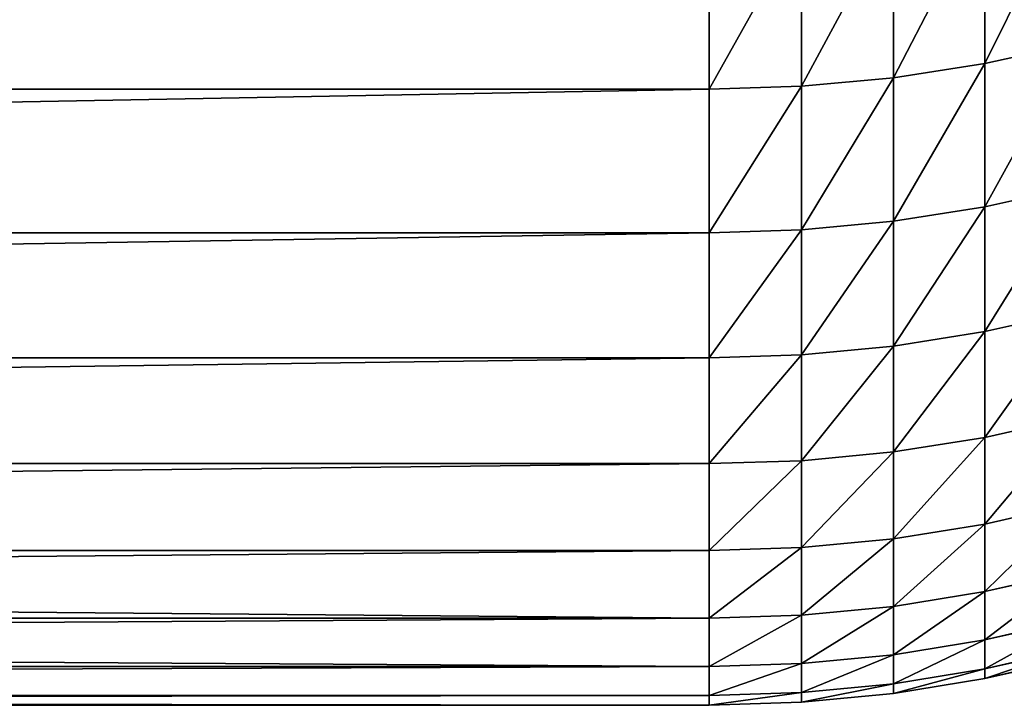
# Model space of a CAD drawing. Units: millimetres. Extents: x 0 to 57, y -44.2 to 44.2.
# Drawn here: x 45.3 to 48, y -44.2 to -42.3 of the extents above; entities that cross this region are included whole.
import ezdxf

# ---------------------------------------------------------------- set-up
doc = ezdxf.new("R2010")
doc.units = ezdxf.units.MM
doc.layers.get('0').update_dxf_attribs({"true_color": 0x000000})

# ---------------------------------------------------------------- blocks, each defined once
blk = doc.blocks.new('Group_1')
for p, q in [((479.355, 22.339, 305.644), (479.355, 17.836, 320.373)), ((479.355, 17.836, 563.627), (479.355, 22.339, 578.356)), ((476.817, 21.947, 305.517), (476.817, 17.44, 320.259)), ((476.817, 17.44, 563.741), (476.817, 21.947, 578.483)), ((474.257, 21.712, 305.44), (474.257, 17.202, 320.191)), ((474.257, 17.202, 563.809), (474.257, 21.712, 578.56)), ((471.687, 21.633, 305.414), (471.687, 17.122, 320.168)), ((471.687, 17.122, 563.832), (471.687, 21.633, 578.586)), ((479.355, 17.836, 320.373), (481.862, 18.387, 320.531)), ((479.355, 17.836, 563.627), (481.862, 18.387, 563.469)), ((476.817, 17.44, 320.259), (479.355, 17.836, 320.373)), ((476.817, 17.44, 563.741), (479.355, 17.836, 563.627)), ((479.355, 17.836, 320.373), (479.355, 13.849, 335.25)), ((479.355, 13.849, 548.75), (479.355, 17.836, 563.627)), ((474.257, 17.202, 320.191), (476.817, 17.44, 320.259)), ((474.257, 17.202, 563.809), (476.817, 17.44, 563.741)), ((476.817, 17.44, 320.259), (476.817, 13.45, 335.15)), ((476.817, 13.45, 548.85), (476.817, 17.44, 563.741)), ((255, 17.122, 320.168), (471.687, 17.122, 320.168)), ((255, 17.122, 563.832), (471.687, 17.122, 563.832)), ((471.687, 17.122, 320.168), (474.257, 17.202, 320.191)), ((471.687, 17.122, 563.832), (474.257, 17.202, 563.809)), ((471.687, 17.122, 320.168), (471.687, 13.129, 335.071)), ((471.687, 13.129, 548.929), (471.687, 17.122, 563.832)), ((474.257, 17.202, 320.191), (474.257, 13.209, 335.091)), ((474.257, 13.209, 548.909), (474.257, 17.202, 563.809)), ((479.355, 13.849, 335.25), (481.862, 14.406, 335.389)), ((479.355, 13.849, 548.75), (481.862, 14.406, 548.611)), ((476.817, 13.45, 335.15), (479.355, 13.849, 335.25)), ((476.817, 13.45, 548.85), (479.355, 13.849, 548.75)), ((479.355, 13.849, 335.25), (479.355, 10.384, 350.257)), ((479.355, 10.384, 533.743), (479.355, 13.849, 548.75)), ((474.257, 13.209, 335.091), (476.817, 13.45, 335.15)), ((474.257, 13.209, 548.909), (476.817, 13.45, 548.85)), ((476.817, 13.45, 335.15), (476.817, 9.982, 350.172)), ((476.817, 9.982, 533.828), (476.817, 13.45, 548.85)), ((471.687, 13.129, 335.071), (474.257, 13.209, 335.091)), ((471.687, 13.129, 548.929), (474.257, 13.209, 548.909)), ((474.257, 13.209, 335.091), (474.257, 9.74, 350.12)), ((474.257, 9.74, 533.88), (474.257, 13.209, 548.909)), ((255, 13.129, 548.929), (471.687, 13.129, 548.929)), ((255, 13.129, 335.071), (471.687, 13.129, 335.071)), ((471.687, 13.129, 335.071), (471.687, 9.659, 350.103)), ((471.687, 9.659, 533.897), (471.687, 13.129, 548.929)), ((479.355, 10.384, 350.257), (481.862, 10.946, 350.377)), ((479.355, 10.384, 533.743), (481.862, 10.946, 533.623)), ((476.817, 9.982, 350.172), (479.355, 10.384, 350.257)), ((476.817, 9.982, 533.828), (479.355, 10.384, 533.743)), ((479.355, 10.384, 350.257), (479.355, 7.446, 365.376)), ((479.355, 7.446, 518.624), (479.355, 10.384, 533.743)), ((474.257, 9.74, 350.12), (476.817, 9.982, 350.172)), ((474.257, 9.74, 533.88), (476.817, 9.982, 533.828)), ((476.817, 9.982, 350.172), (476.817, 7.04, 365.305)), ((476.817, 7.04, 518.695), (476.817, 9.982, 533.828)), ((255, 9.659, 533.897), (471.687, 9.659, 533.897)), ((255, 9.659, 350.103), (471.687, 9.659, 350.103)), ((471.687, 9.659, 350.103), (474.257, 9.74, 350.12)), ((471.687, 9.659, 533.897), (474.257, 9.74, 533.88)), ((471.687, 6.715, 518.752), (471.687, 9.659, 533.897)), ((471.687, 9.659, 350.103), (471.687, 6.715, 365.248)), ((474.257, 9.74, 350.12), (474.257, 6.796, 365.262)), ((474.257, 6.796, 518.738), (474.257, 9.74, 533.88)), ((479.355, 7.446, 365.376), (481.862, 8.011, 365.476)), ((479.355, 7.446, 518.624), (481.862, 8.011, 518.524)), ((476.817, 7.04, 365.305), (479.355, 7.446, 365.376)), ((476.817, 7.04, 518.695), (479.355, 7.446, 518.624)), ((479.355, 7.446, 365.376), (479.355, 5.036, 380.589)), ((479.355, 5.036, 503.411), (479.355, 7.446, 518.624)), ((474.257, 6.796, 365.262), (476.817, 7.04, 365.305)), ((474.257, 6.796, 518.738), (476.817, 7.04, 518.695)), ((476.817, 7.04, 365.305), (476.817, 4.629, 380.531)), ((476.817, 4.629, 503.469), (476.817, 7.04, 518.695)), ((255, 6.715, 518.752), (471.687, 6.715, 518.752)), ((255, 6.715, 365.248), (471.687, 6.715, 365.248)), ((471.687, 6.715, 365.248), (474.257, 6.796, 365.262)), ((471.687, 6.715, 518.752), (474.257, 6.796, 518.738)), ((471.687, 4.302, 503.515), (471.687, 6.715, 518.752)), ((471.687, 6.715, 365.248), (471.687, 4.302, 380.485)), ((474.257, 6.796, 365.262), (474.257, 4.383, 380.497)), ((474.257, 4.383, 503.503), (474.257, 6.796, 518.738)), ((479.355, 5.036, 380.589), (481.862, 5.605, 380.669)), ((479.355, 5.036, 503.411), (481.862, 5.605, 503.331)), ((476.817, 4.629, 380.531), (479.355, 5.036, 380.589)), ((476.817, 4.629, 503.469), (479.355, 5.036, 503.411)), ((479.355, 5.036, 380.589), (479.355, 3.159, 395.876)), ((479.355, 3.159, 488.124), (479.355, 5.036, 503.411)), ((471.687, 4.302, 380.485), (474.257, 4.383, 380.497)), ((471.687, 4.302, 503.515), (474.257, 4.383, 503.503)), ((474.257, 4.383, 380.497), (476.817, 4.629, 380.531)), ((474.257, 4.383, 503.503), (476.817, 4.629, 503.469)), ((474.257, 4.383, 380.497), (474.257, 2.504, 395.807)), ((474.257, 2.504, 488.193), (474.257, 4.383, 503.503)), ((476.817, 4.629, 380.531), (476.817, 2.75, 395.833)), ((476.817, 2.75, 488.167), (476.817, 4.629, 503.469)), ((255, 4.302, 380.485), (471.687, 4.302, 380.485)), ((255, 4.302, 503.515), (471.687, 4.302, 503.515)), ((471.687, 2.421, 488.202), (471.687, 4.302, 503.515)), ((471.687, 4.302, 380.485), (471.687, 2.421, 395.798)), ((479.355, 3.159, 395.876), (481.862, 3.73, 395.936)), ((479.355, 3.159, 488.124), (481.862, 3.73, 488.064)), ((476.817, 2.75, 395.833), (479.355, 3.159, 395.876)), ((476.817, 2.75, 488.167), (479.355, 3.159, 488.124)), ((479.355, 1.817, 472.781), (479.355, 3.159, 488.124)), ((479.355, 3.159, 395.876), (479.355, 1.817, 411.219)), ((474.257, 2.504, 395.807), (476.817, 2.75, 395.833)), ((474.257, 2.504, 488.193), (476.817, 2.75, 488.167)), ((476.817, 1.406, 472.809), (476.817, 2.75, 488.167)), ((476.817, 2.75, 395.833), (476.817, 1.406, 411.191)), ((471.687, 2.421, 395.798), (474.257, 2.504, 395.807)), ((471.687, 2.421, 488.202), (474.257, 2.504, 488.193)), ((474.257, 1.159, 472.827), (474.257, 2.504, 488.193)), ((474.257, 2.504, 395.807), (474.257, 1.159, 411.173)), ((255, 2.421, 488.202), (471.687, 2.421, 488.202)), ((255, 2.421, 395.798), (471.687, 2.421, 395.798)), ((471.687, 2.421, 395.798), (471.687, 1.077, 411.168)), ((471.687, 1.077, 472.832), (471.687, 2.421, 488.202)), ((479.355, 1.817, 472.781), (481.862, 2.389, 472.741)), ((479.355, 1.817, 411.219), (481.862, 2.389, 411.259)), ((476.817, 1.406, 472.809), (479.355, 1.817, 472.781)), ((476.817, 1.406, 411.191), (479.355, 1.817, 411.219)), ((479.355, 1.011, 457.4), (479.355, 1.817, 472.781)), ((479.355, 1.817, 411.219), (479.355, 1.011, 426.6)), ((474.257, 1.159, 472.827), (476.817, 1.406, 472.809)), ((474.257, 1.159, 411.173), (476.817, 1.406, 411.191)), ((476.817, 0.599, 457.414), (476.817, 1.406, 472.809)), ((476.817, 1.406, 411.191), (476.817, 0.599, 426.586)), ((479.355, 1.011, 457.4), (481.862, 1.584, 457.38)), ((479.355, 1.011, 426.6), (481.862, 1.584, 426.62)), ((471.687, 1.077, 472.832), (474.257, 1.159, 472.827)), ((471.687, 1.077, 411.168), (474.257, 1.159, 411.173)), ((474.257, 0.352, 457.423), (474.257, 1.159, 472.827)), ((474.257, 1.159, 411.173), (474.257, 0.352, 426.577)), ((479.355, 0.742, 442), (481.862, 1.316, 442)), ((255, 1.077, 472.832), (471.687, 1.077, 472.832)), ((255, 1.077, 411.168), (471.687, 1.077, 411.168)), ((471.687, 1.077, 411.168), (471.687, 0.269, 426.574)), ((471.687, 0.269, 457.426), (471.687, 1.077, 472.832)), ((476.817, 0.599, 457.414), (479.355, 1.011, 457.4)), ((476.817, 0.599, 426.586), (479.355, 1.011, 426.6)), ((479.355, 0.742, 442), (479.355, 1.011, 457.4)), ((479.355, 1.011, 426.6), (479.355, 0.742, 442)), ((474.257, 0.352, 457.423), (476.817, 0.599, 457.414)), ((474.257, 0.352, 426.577), (476.817, 0.599, 426.586)), ((476.817, 0.33, 442), (479.355, 0.742, 442)), ((476.817, 0.33, 442), (476.817, 0.599, 457.414)), ((476.817, 0.599, 426.586), (476.817, 0.33, 442)), ((471.687, 0.269, 457.426), (474.257, 0.352, 457.423)), ((471.687, 0.269, 426.574), (474.257, 0.352, 426.577)), ((474.257, 0.083, 442), (474.257, 0.352, 457.423)), ((474.257, 0.352, 426.577), (474.257, 0.083, 442)), ((474.257, 0.083, 442), (476.817, 0.33, 442)), ((255, 0.269, 426.574), (471.687, 0.269, 426.574)), ((255, 0.269, 457.426), (471.687, 0.269, 457.426)), ((255, 0, 442), (471.687, 0, 442)), ((471.687, 0, 442), (471.687, 0.269, 457.426)), ((471.687, 0.269, 426.574), (471.687, 0, 442)), ((471.687, 0, 442), (474.257, 0.083, 442))]:
    blk.add_line(p, q)
mesh = blk.add_polyface()
corners = [(481.862, 22.884, 305.821), (479.355, 17.836, 320.373), (479.355, 22.339, 305.644), (481.862, 18.387, 320.531)]
mesh.append_faces([[corners[k] for k in face] for face in [(0, 1, 2), (1, 0, 3)]], dxfattribs={"vtx0": -1})
mesh = blk.add_polyface()
corners = [(481.862, 22.884, 578.179), (479.355, 17.836, 563.627), (481.862, 18.387, 563.469), (479.355, 22.339, 578.356)]
mesh.append_faces([[corners[k] for k in face] for face in [(0, 1, 2), (1, 0, 3)]], dxfattribs={"vtx0": -1})
mesh = blk.add_polyface()
corners = [(479.355, 22.339, 305.644), (476.817, 17.44, 320.259), (476.817, 21.947, 305.517), (479.355, 17.836, 320.373)]
mesh.append_faces([[corners[k] for k in face] for face in [(0, 1, 2), (1, 0, 3)]], dxfattribs={"vtx0": -1})
mesh = blk.add_polyface()
corners = [(479.355, 22.339, 578.356), (476.817, 17.44, 563.741), (479.355, 17.836, 563.627), (476.817, 21.947, 578.483)]
mesh.append_faces([[corners[k] for k in face] for face in [(0, 1, 2), (1, 0, 3)]], dxfattribs={"vtx0": -1})
mesh = blk.add_polyface()
corners = [(476.817, 21.947, 305.517), (474.257, 17.202, 320.191), (474.257, 21.712, 305.44), (476.817, 17.44, 320.259)]
mesh.append_faces([[corners[k] for k in face] for face in [(0, 1, 2), (1, 0, 3)]], dxfattribs={"vtx0": -1})
mesh = blk.add_polyface()
corners = [(476.817, 21.947, 578.483), (474.257, 17.202, 563.809), (476.817, 17.44, 563.741), (474.257, 21.712, 578.56)]
mesh.append_faces([[corners[k] for k in face] for face in [(0, 1, 2), (1, 0, 3)]], dxfattribs={"vtx0": -1})
mesh = blk.add_polyface()
corners = [(474.257, 21.712, 305.44), (471.687, 17.122, 320.168), (471.687, 21.633, 305.414), (474.257, 17.202, 320.191)]
mesh.append_faces([[corners[k] for k in face] for face in [(0, 1, 2), (1, 0, 3)]], dxfattribs={"vtx0": -1})
mesh = blk.add_polyface()
corners = [(474.257, 21.712, 578.56), (471.687, 17.122, 563.832), (474.257, 17.202, 563.809), (471.687, 21.633, 578.586)]
mesh.append_faces([[corners[k] for k in face] for face in [(0, 1, 2), (1, 0, 3)]], dxfattribs={"vtx0": -1})
mesh = blk.add_polyface()
corners = [(471.687, 21.633, 305.414), (255, 17.122, 320.168), (255, 21.633, 305.414), (471.687, 17.122, 320.168)]
mesh.append_faces([[corners[k] for k in face] for face in [(0, 1, 2), (1, 0, 3)]], dxfattribs={"vtx0": -1})
mesh = blk.add_polyface()
corners = [(471.687, 21.633, 578.586), (255, 17.122, 563.832), (471.687, 17.122, 563.832), (255, 21.633, 578.586)]
mesh.append_faces([[corners[k] for k in face] for face in [(0, 1, 2), (1, 0, 3)]], dxfattribs={"vtx0": -1})
mesh = blk.add_polyface()
corners = [(481.862, 18.387, 320.531), (479.355, 13.849, 335.25), (479.355, 17.836, 320.373), (481.862, 14.406, 335.389)]
mesh.append_faces([[corners[k] for k in face] for face in [(0, 1, 2), (1, 0, 3)]], dxfattribs={"vtx0": -1})
mesh = blk.add_polyface()
corners = [(481.862, 18.387, 563.469), (479.355, 13.849, 548.75), (481.862, 14.406, 548.611), (479.355, 17.836, 563.627)]
mesh.append_faces([[corners[k] for k in face] for face in [(0, 1, 2), (1, 0, 3)]], dxfattribs={"vtx0": -1})
mesh = blk.add_polyface()
corners = [(479.355, 17.836, 320.373), (476.817, 13.45, 335.15), (476.817, 17.44, 320.259), (479.355, 13.849, 335.25)]
mesh.append_faces([[corners[k] for k in face] for face in [(0, 1, 2), (1, 0, 3)]], dxfattribs={"vtx0": -1})
mesh = blk.add_polyface()
corners = [(479.355, 17.836, 563.627), (476.817, 13.45, 548.85), (479.355, 13.849, 548.75), (476.817, 17.44, 563.741)]
mesh.append_faces([[corners[k] for k in face] for face in [(0, 1, 2), (1, 0, 3)]], dxfattribs={"vtx0": -1})
mesh = blk.add_polyface()
corners = [(476.817, 17.44, 320.259), (474.257, 13.209, 335.091), (474.257, 17.202, 320.191), (476.817, 13.45, 335.15)]
mesh.append_faces([[corners[k] for k in face] for face in [(0, 1, 2), (1, 0, 3)]], dxfattribs={"vtx0": -1})
mesh = blk.add_polyface()
corners = [(476.817, 17.44, 563.741), (474.257, 13.209, 548.909), (476.817, 13.45, 548.85), (474.257, 17.202, 563.809)]
mesh.append_faces([[corners[k] for k in face] for face in [(0, 1, 2), (1, 0, 3)]], dxfattribs={"vtx0": -1})
mesh = blk.add_polyface()
corners = [(471.687, 17.122, 320.168), (255, 13.129, 335.071), (255, 17.122, 320.168), (471.687, 13.129, 335.071)]
mesh.append_faces([[corners[k] for k in face] for face in [(0, 1, 2), (1, 0, 3)]], dxfattribs={"vtx0": -1})
mesh = blk.add_polyface()
corners = [(471.687, 17.122, 563.832), (255, 13.129, 548.929), (471.687, 13.129, 548.929), (255, 17.122, 563.832)]
mesh.append_faces([[corners[k] for k in face] for face in [(0, 1, 2), (1, 0, 3)]], dxfattribs={"vtx0": -1})
mesh = blk.add_polyface()
corners = [(474.257, 17.202, 320.191), (471.687, 13.129, 335.071), (471.687, 17.122, 320.168), (474.257, 13.209, 335.091)]
mesh.append_faces([[corners[k] for k in face] for face in [(0, 1, 2), (1, 0, 3)]], dxfattribs={"vtx0": -1})
mesh = blk.add_polyface()
corners = [(474.257, 17.202, 563.809), (471.687, 13.129, 548.929), (474.257, 13.209, 548.909), (471.687, 17.122, 563.832)]
mesh.append_faces([[corners[k] for k in face] for face in [(0, 1, 2), (1, 0, 3)]], dxfattribs={"vtx0": -1})
mesh = blk.add_polyface()
corners = [(481.862, 14.406, 335.389), (479.355, 10.384, 350.257), (479.355, 13.849, 335.25), (481.862, 10.946, 350.377)]
mesh.append_faces([[corners[k] for k in face] for face in [(0, 1, 2), (1, 0, 3)]], dxfattribs={"vtx0": -1})
mesh = blk.add_polyface()
corners = [(481.862, 14.406, 548.611), (479.355, 10.384, 533.743), (481.862, 10.946, 533.623), (479.355, 13.849, 548.75)]
mesh.append_faces([[corners[k] for k in face] for face in [(0, 1, 2), (1, 0, 3)]], dxfattribs={"vtx0": -1})
mesh = blk.add_polyface()
corners = [(479.355, 13.849, 335.25), (476.817, 9.982, 350.172), (476.817, 13.45, 335.15), (479.355, 10.384, 350.257)]
mesh.append_faces([[corners[k] for k in face] for face in [(0, 1, 2), (1, 0, 3)]], dxfattribs={"vtx0": -1})
mesh = blk.add_polyface()
corners = [(479.355, 13.849, 548.75), (476.817, 9.982, 533.828), (479.355, 10.384, 533.743), (476.817, 13.45, 548.85)]
mesh.append_faces([[corners[k] for k in face] for face in [(0, 1, 2), (1, 0, 3)]], dxfattribs={"vtx0": -1})
mesh = blk.add_polyface()
corners = [(476.817, 13.45, 335.15), (474.257, 9.74, 350.12), (474.257, 13.209, 335.091), (476.817, 9.982, 350.172)]
mesh.append_faces([[corners[k] for k in face] for face in [(0, 1, 2), (1, 0, 3)]], dxfattribs={"vtx0": -1})
mesh = blk.add_polyface()
corners = [(476.817, 13.45, 548.85), (474.257, 9.74, 533.88), (476.817, 9.982, 533.828), (474.257, 13.209, 548.909)]
mesh.append_faces([[corners[k] for k in face] for face in [(0, 1, 2), (1, 0, 3)]], dxfattribs={"vtx0": -1})
mesh = blk.add_polyface()
corners = [(474.257, 13.209, 335.091), (471.687, 9.659, 350.103), (471.687, 13.129, 335.071), (474.257, 9.74, 350.12)]
mesh.append_faces([[corners[k] for k in face] for face in [(0, 1, 2), (1, 0, 3)]], dxfattribs={"vtx0": -1})
mesh = blk.add_polyface()
corners = [(474.257, 13.209, 548.909), (471.687, 9.659, 533.897), (474.257, 9.74, 533.88), (471.687, 13.129, 548.929)]
mesh.append_faces([[corners[k] for k in face] for face in [(0, 1, 2), (1, 0, 3)]], dxfattribs={"vtx0": -1})
mesh = blk.add_polyface()
corners = [(471.687, 13.129, 335.071), (255, 9.659, 350.103), (255, 13.129, 335.071), (471.687, 9.659, 350.103)]
mesh.append_faces([[corners[k] for k in face] for face in [(0, 1, 2), (1, 0, 3)]], dxfattribs={"vtx0": -1})
mesh = blk.add_polyface()
corners = [(471.687, 13.129, 548.929), (255, 9.659, 533.897), (471.687, 9.659, 533.897), (255, 13.129, 548.929)]
mesh.append_faces([[corners[k] for k in face] for face in [(0, 1, 2), (1, 0, 3)]], dxfattribs={"vtx0": -1})
mesh = blk.add_polyface()
corners = [(481.862, 10.946, 350.377), (479.355, 7.446, 365.376), (479.355, 10.384, 350.257), (481.862, 8.011, 365.476)]
mesh.append_faces([[corners[k] for k in face] for face in [(0, 1, 2), (1, 0, 3)]], dxfattribs={"vtx0": -1})
mesh = blk.add_polyface()
corners = [(481.862, 10.946, 533.623), (479.355, 7.446, 518.624), (481.862, 8.011, 518.524), (479.355, 10.384, 533.743)]
mesh.append_faces([[corners[k] for k in face] for face in [(0, 1, 2), (1, 0, 3)]], dxfattribs={"vtx0": -1})
mesh = blk.add_polyface()
corners = [(479.355, 10.384, 350.257), (476.817, 7.04, 365.305), (476.817, 9.982, 350.172), (479.355, 7.446, 365.376)]
mesh.append_faces([[corners[k] for k in face] for face in [(0, 1, 2), (1, 0, 3)]], dxfattribs={"vtx0": -1})
mesh = blk.add_polyface()
corners = [(479.355, 10.384, 533.743), (476.817, 7.04, 518.695), (479.355, 7.446, 518.624), (476.817, 9.982, 533.828)]
mesh.append_faces([[corners[k] for k in face] for face in [(0, 1, 2), (1, 0, 3)]], dxfattribs={"vtx0": -1})
mesh = blk.add_polyface()
corners = [(476.817, 9.982, 350.172), (474.257, 6.796, 365.262), (474.257, 9.74, 350.12), (476.817, 7.04, 365.305)]
mesh.append_faces([[corners[k] for k in face] for face in [(0, 1, 2), (1, 0, 3)]], dxfattribs={"vtx0": -1})
mesh = blk.add_polyface()
corners = [(476.817, 9.982, 533.828), (474.257, 6.796, 518.738), (476.817, 7.04, 518.695), (474.257, 9.74, 533.88)]
mesh.append_faces([[corners[k] for k in face] for face in [(0, 1, 2), (1, 0, 3)]], dxfattribs={"vtx0": -1})
mesh = blk.add_polyface()
corners = [(471.687, 9.659, 533.897), (255, 6.715, 518.752), (471.687, 6.715, 518.752), (255, 9.659, 533.897)]
mesh.append_faces([[corners[k] for k in face] for face in [(0, 1, 2), (1, 0, 3)]], dxfattribs={"vtx0": -1})
mesh = blk.add_polyface()
corners = [(471.687, 9.659, 350.103), (255, 6.715, 365.248), (255, 9.659, 350.103), (471.687, 6.715, 365.248)]
mesh.append_faces([[corners[k] for k in face] for face in [(0, 1, 2), (1, 0, 3)]], dxfattribs={"vtx0": -1})
mesh = blk.add_polyface()
corners = [(474.257, 9.74, 350.12), (471.687, 6.715, 365.248), (471.687, 9.659, 350.103), (474.257, 6.796, 365.262)]
mesh.append_faces([[corners[k] for k in face] for face in [(0, 1, 2), (1, 0, 3)]], dxfattribs={"vtx0": -1})
mesh = blk.add_polyface()
corners = [(474.257, 9.74, 533.88), (471.687, 6.715, 518.752), (474.257, 6.796, 518.738), (471.687, 9.659, 533.897)]
mesh.append_faces([[corners[k] for k in face] for face in [(0, 1, 2), (1, 0, 3)]], dxfattribs={"vtx0": -1})
mesh = blk.add_polyface()
corners = [(481.862, 8.011, 365.476), (479.355, 5.036, 380.589), (479.355, 7.446, 365.376), (481.862, 5.605, 380.669)]
mesh.append_faces([[corners[k] for k in face] for face in [(0, 1, 2), (1, 0, 3)]], dxfattribs={"vtx0": -1})
mesh = blk.add_polyface()
corners = [(481.862, 8.011, 518.524), (479.355, 5.036, 503.411), (481.862, 5.605, 503.331), (479.355, 7.446, 518.624)]
mesh.append_faces([[corners[k] for k in face] for face in [(0, 1, 2), (1, 0, 3)]], dxfattribs={"vtx0": -1})
mesh = blk.add_polyface()
corners = [(479.355, 7.446, 365.376), (476.817, 4.629, 380.531), (476.817, 7.04, 365.305), (479.355, 5.036, 380.589)]
mesh.append_faces([[corners[k] for k in face] for face in [(0, 1, 2), (1, 0, 3)]], dxfattribs={"vtx0": -1})
mesh = blk.add_polyface()
corners = [(479.355, 7.446, 518.624), (476.817, 4.629, 503.469), (479.355, 5.036, 503.411), (476.817, 7.04, 518.695)]
mesh.append_faces([[corners[k] for k in face] for face in [(0, 1, 2), (1, 0, 3)]], dxfattribs={"vtx0": -1})
mesh = blk.add_polyface()
corners = [(476.817, 7.04, 365.305), (474.257, 4.383, 380.497), (474.257, 6.796, 365.262), (476.817, 4.629, 380.531)]
mesh.append_faces([[corners[k] for k in face] for face in [(0, 1, 2), (1, 0, 3)]], dxfattribs={"vtx0": -1})
mesh = blk.add_polyface()
corners = [(476.817, 7.04, 518.695), (474.257, 4.383, 503.503), (476.817, 4.629, 503.469), (474.257, 6.796, 518.738)]
mesh.append_faces([[corners[k] for k in face] for face in [(0, 1, 2), (1, 0, 3)]], dxfattribs={"vtx0": -1})
mesh = blk.add_polyface()
corners = [(471.687, 6.715, 518.752), (255, 4.302, 503.515), (471.687, 4.302, 503.515), (255, 6.715, 518.752)]
mesh.append_faces([[corners[k] for k in face] for face in [(0, 1, 2), (1, 0, 3)]], dxfattribs={"vtx0": -1})
mesh = blk.add_polyface()
corners = [(471.687, 6.715, 365.248), (255, 4.302, 380.485), (255, 6.715, 365.248), (471.687, 4.302, 380.485)]
mesh.append_faces([[corners[k] for k in face] for face in [(0, 1, 2), (1, 0, 3)]], dxfattribs={"vtx0": -1})
mesh = blk.add_polyface()
corners = [(474.257, 6.796, 365.262), (471.687, 4.302, 380.485), (471.687, 6.715, 365.248), (474.257, 4.383, 380.497)]
mesh.append_faces([[corners[k] for k in face] for face in [(0, 1, 2), (1, 0, 3)]], dxfattribs={"vtx0": -1})
mesh = blk.add_polyface()
corners = [(474.257, 6.796, 518.738), (471.687, 4.302, 503.515), (474.257, 4.383, 503.503), (471.687, 6.715, 518.752)]
mesh.append_faces([[corners[k] for k in face] for face in [(0, 1, 2), (1, 0, 3)]], dxfattribs={"vtx0": -1})
mesh = blk.add_polyface()
corners = [(481.862, 5.605, 380.669), (479.355, 3.159, 395.876), (479.355, 5.036, 380.589), (481.862, 3.73, 395.936)]
mesh.append_faces([[corners[k] for k in face] for face in [(0, 1, 2), (1, 0, 3)]], dxfattribs={"vtx0": -1})
mesh = blk.add_polyface()
corners = [(481.862, 5.605, 503.331), (479.355, 3.159, 488.124), (481.862, 3.73, 488.064), (479.355, 5.036, 503.411)]
mesh.append_faces([[corners[k] for k in face] for face in [(0, 1, 2), (1, 0, 3)]], dxfattribs={"vtx0": -1})
mesh = blk.add_polyface()
corners = [(479.355, 5.036, 380.589), (476.817, 2.75, 395.833), (476.817, 4.629, 380.531), (479.355, 3.159, 395.876)]
mesh.append_faces([[corners[k] for k in face] for face in [(0, 1, 2), (1, 0, 3)]], dxfattribs={"vtx0": -1})
mesh = blk.add_polyface()
corners = [(479.355, 5.036, 503.411), (476.817, 2.75, 488.167), (479.355, 3.159, 488.124), (476.817, 4.629, 503.469)]
mesh.append_faces([[corners[k] for k in face] for face in [(0, 1, 2), (1, 0, 3)]], dxfattribs={"vtx0": -1})
mesh = blk.add_polyface()
corners = [(474.257, 4.383, 380.497), (471.687, 2.421, 395.798), (471.687, 4.302, 380.485), (474.257, 2.504, 395.807)]
mesh.append_faces([[corners[k] for k in face] for face in [(0, 1, 2), (1, 0, 3)]], dxfattribs={"vtx0": -1})
mesh = blk.add_polyface()
corners = [(474.257, 4.383, 503.503), (471.687, 2.421, 488.202), (474.257, 2.504, 488.193), (471.687, 4.302, 503.515)]
mesh.append_faces([[corners[k] for k in face] for face in [(0, 1, 2), (1, 0, 3)]], dxfattribs={"vtx0": -1})
mesh = blk.add_polyface()
corners = [(476.817, 4.629, 380.531), (474.257, 2.504, 395.807), (474.257, 4.383, 380.497), (476.817, 2.75, 395.833)]
mesh.append_faces([[corners[k] for k in face] for face in [(0, 1, 2), (1, 0, 3)]], dxfattribs={"vtx0": -1})
mesh = blk.add_polyface()
corners = [(476.817, 4.629, 503.469), (474.257, 2.504, 488.193), (476.817, 2.75, 488.167), (474.257, 4.383, 503.503)]
mesh.append_faces([[corners[k] for k in face] for face in [(0, 1, 2), (1, 0, 3)]], dxfattribs={"vtx0": -1})
mesh = blk.add_polyface()
corners = [(471.687, 4.302, 503.515), (255, 2.421, 488.202), (471.687, 2.421, 488.202), (255, 4.302, 503.515)]
mesh.append_faces([[corners[k] for k in face] for face in [(0, 1, 2), (1, 0, 3)]], dxfattribs={"vtx0": -1})
mesh = blk.add_polyface()
corners = [(471.687, 2.421, 395.798), (255, 4.302, 380.485), (471.687, 4.302, 380.485), (255, 2.421, 395.798)]
mesh.append_faces([[corners[k] for k in face] for face in [(0, 1, 2), (1, 0, 3)]], dxfattribs={"vtx0": -1})
mesh = blk.add_polyface()
corners = [(481.862, 3.73, 488.064), (479.355, 1.817, 472.781), (481.862, 2.389, 472.741), (479.355, 3.159, 488.124)]
mesh.append_faces([[corners[k] for k in face] for face in [(0, 1, 2), (1, 0, 3)]], dxfattribs={"vtx0": -1})
mesh = blk.add_polyface()
corners = [(481.862, 3.73, 395.936), (479.355, 1.817, 411.219), (479.355, 3.159, 395.876), (481.862, 2.389, 411.259)]
mesh.append_faces([[corners[k] for k in face] for face in [(0, 1, 2), (1, 0, 3)]], dxfattribs={"vtx0": -1})
mesh = blk.add_polyface()
corners = [(479.355, 3.159, 488.124), (476.817, 1.406, 472.809), (479.355, 1.817, 472.781), (476.817, 2.75, 488.167)]
mesh.append_faces([[corners[k] for k in face] for face in [(0, 1, 2), (1, 0, 3)]], dxfattribs={"vtx0": -1})
mesh = blk.add_polyface()
corners = [(479.355, 3.159, 395.876), (476.817, 1.406, 411.191), (476.817, 2.75, 395.833), (479.355, 1.817, 411.219)]
mesh.append_faces([[corners[k] for k in face] for face in [(0, 1, 2), (1, 0, 3)]], dxfattribs={"vtx0": -1})
mesh = blk.add_polyface()
corners = [(476.817, 2.75, 488.167), (474.257, 1.159, 472.827), (476.817, 1.406, 472.809), (474.257, 2.504, 488.193)]
mesh.append_faces([[corners[k] for k in face] for face in [(0, 1, 2), (1, 0, 3)]], dxfattribs={"vtx0": -1})
mesh = blk.add_polyface()
corners = [(476.817, 2.75, 395.833), (474.257, 1.159, 411.173), (474.257, 2.504, 395.807), (476.817, 1.406, 411.191)]
mesh.append_faces([[corners[k] for k in face] for face in [(0, 1, 2), (1, 0, 3)]], dxfattribs={"vtx0": -1})
mesh = blk.add_polyface()
corners = [(474.257, 2.504, 488.193), (471.687, 1.077, 472.832), (474.257, 1.159, 472.827), (471.687, 2.421, 488.202)]
mesh.append_faces([[corners[k] for k in face] for face in [(0, 1, 2), (1, 0, 3)]], dxfattribs={"vtx0": -1})
mesh = blk.add_polyface()
corners = [(474.257, 2.504, 395.807), (471.687, 1.077, 411.168), (471.687, 2.421, 395.798), (474.257, 1.159, 411.173)]
mesh.append_faces([[corners[k] for k in face] for face in [(0, 1, 2), (1, 0, 3)]], dxfattribs={"vtx0": -1})
mesh = blk.add_polyface()
corners = [(471.687, 1.077, 411.168), (255, 2.421, 395.798), (471.687, 2.421, 395.798), (255, 1.077, 411.168)]
mesh.append_faces([[corners[k] for k in face] for face in [(0, 1, 2), (1, 0, 3)]], dxfattribs={"vtx0": -1})
mesh = blk.add_polyface()
corners = [(471.687, 2.421, 488.202), (255, 1.077, 472.832), (471.687, 1.077, 472.832), (255, 2.421, 488.202)]
mesh.append_faces([[corners[k] for k in face] for face in [(0, 1, 2), (1, 0, 3)]], dxfattribs={"vtx0": -1})
mesh = blk.add_polyface()
corners = [(481.862, 2.389, 472.741), (479.355, 1.011, 457.4), (481.862, 1.584, 457.38), (479.355, 1.817, 472.781)]
mesh.append_faces([[corners[k] for k in face] for face in [(0, 1, 2), (1, 0, 3)]], dxfattribs={"vtx0": -1})
mesh = blk.add_polyface()
corners = [(481.862, 2.389, 411.259), (479.355, 1.011, 426.6), (479.355, 1.817, 411.219), (481.862, 1.584, 426.62)]
mesh.append_faces([[corners[k] for k in face] for face in [(0, 1, 2), (1, 0, 3)]], dxfattribs={"vtx0": -1})
mesh = blk.add_polyface()
corners = [(479.355, 1.817, 472.781), (476.817, 0.599, 457.414), (479.355, 1.011, 457.4), (476.817, 1.406, 472.809)]
mesh.append_faces([[corners[k] for k in face] for face in [(0, 1, 2), (1, 0, 3)]], dxfattribs={"vtx0": -1})
mesh = blk.add_polyface()
corners = [(479.355, 1.817, 411.219), (476.817, 0.599, 426.586), (476.817, 1.406, 411.191), (479.355, 1.011, 426.6)]
mesh.append_faces([[corners[k] for k in face] for face in [(0, 1, 2), (1, 0, 3)]], dxfattribs={"vtx0": -1})
mesh = blk.add_polyface()
corners = [(476.817, 1.406, 472.809), (474.257, 0.352, 457.423), (476.817, 0.599, 457.414), (474.257, 1.159, 472.827)]
mesh.append_faces([[corners[k] for k in face] for face in [(0, 1, 2), (1, 0, 3)]], dxfattribs={"vtx0": -1})
mesh = blk.add_polyface()
corners = [(476.817, 1.406, 411.191), (474.257, 0.352, 426.577), (474.257, 1.159, 411.173), (476.817, 0.599, 426.586)]
mesh.append_faces([[corners[k] for k in face] for face in [(0, 1, 2), (1, 0, 3)]], dxfattribs={"vtx0": -1})
mesh = blk.add_polyface()
corners = [(481.862, 1.584, 457.38), (479.355, 0.742, 442), (481.862, 1.316, 442), (479.355, 1.011, 457.4)]
mesh.append_faces([[corners[k] for k in face] for face in [(0, 1, 2), (1, 0, 3)]], dxfattribs={"vtx0": -1})
mesh = blk.add_polyface()
corners = [(481.862, 1.584, 426.62), (479.355, 0.742, 442), (479.355, 1.011, 426.6), (481.862, 1.316, 442)]
mesh.append_faces([[corners[k] for k in face] for face in [(0, 1, 2), (1, 0, 3)]], dxfattribs={"vtx0": -1})
mesh = blk.add_polyface()
corners = [(474.257, 1.159, 472.827), (471.687, 0.269, 457.426), (474.257, 0.352, 457.423), (471.687, 1.077, 472.832)]
mesh.append_faces([[corners[k] for k in face] for face in [(0, 1, 2), (1, 0, 3)]], dxfattribs={"vtx0": -1})
mesh = blk.add_polyface()
corners = [(474.257, 1.159, 411.173), (471.687, 0.269, 426.574), (471.687, 1.077, 411.168), (474.257, 0.352, 426.577)]
mesh.append_faces([[corners[k] for k in face] for face in [(0, 1, 2), (1, 0, 3)]], dxfattribs={"vtx0": -1})
mesh = blk.add_polyface()
corners = [(471.687, 1.077, 411.168), (255, 0.269, 426.574), (255, 1.077, 411.168), (471.687, 0.269, 426.574)]
mesh.append_faces([[corners[k] for k in face] for face in [(0, 1, 2), (1, 0, 3)]], dxfattribs={"vtx0": -1})
mesh = blk.add_polyface()
corners = [(471.687, 1.077, 472.832), (255, 0.269, 457.426), (471.687, 0.269, 457.426), (255, 1.077, 472.832)]
mesh.append_faces([[corners[k] for k in face] for face in [(0, 1, 2), (1, 0, 3)]], dxfattribs={"vtx0": -1})
mesh = blk.add_polyface()
corners = [(479.355, 1.011, 457.4), (476.817, 0.33, 442), (479.355, 0.742, 442), (476.817, 0.599, 457.414)]
mesh.append_faces([[corners[k] for k in face] for face in [(0, 1, 2), (1, 0, 3)]], dxfattribs={"vtx0": -1})
mesh = blk.add_polyface()
corners = [(479.355, 1.011, 426.6), (476.817, 0.33, 442), (476.817, 0.599, 426.586), (479.355, 0.742, 442)]
mesh.append_faces([[corners[k] for k in face] for face in [(0, 1, 2), (1, 0, 3)]], dxfattribs={"vtx0": -1})
mesh = blk.add_polyface()
corners = [(476.817, 0.599, 457.414), (474.257, 0.083, 442), (476.817, 0.33, 442), (474.257, 0.352, 457.423)]
mesh.append_faces([[corners[k] for k in face] for face in [(0, 1, 2), (1, 0, 3)]], dxfattribs={"vtx0": -1})
mesh = blk.add_polyface()
corners = [(476.817, 0.599, 426.586), (474.257, 0.083, 442), (474.257, 0.352, 426.577), (476.817, 0.33, 442)]
mesh.append_faces([[corners[k] for k in face] for face in [(0, 1, 2), (1, 0, 3)]], dxfattribs={"vtx0": -1})
mesh = blk.add_polyface()
corners = [(474.257, 0.352, 457.423), (471.687, 0, 442), (474.257, 0.083, 442), (471.687, 0.269, 457.426)]
mesh.append_faces([[corners[k] for k in face] for face in [(0, 1, 2), (1, 0, 3)]], dxfattribs={"vtx0": -1})
mesh = blk.add_polyface()
corners = [(474.257, 0.352, 426.577), (471.687, 0, 442), (471.687, 0.269, 426.574), (474.257, 0.083, 442)]
mesh.append_faces([[corners[k] for k in face] for face in [(0, 1, 2), (1, 0, 3)]], dxfattribs={"vtx0": -1})
mesh = blk.add_polyface()
corners = [(471.687, 0.269, 457.426), (255, 0, 442), (471.687, 0, 442), (255, 0.269, 457.426)]
mesh.append_faces([[corners[k] for k in face] for face in [(0, 1, 2), (1, 0, 3)]], dxfattribs={"vtx0": -1})
mesh = blk.add_polyface()
corners = [(471.687, 0, 442), (255, 0.269, 426.574), (471.687, 0.269, 426.574), (255, 0, 442)]
mesh.append_faces([[corners[k] for k in face] for face in [(0, 1, 2), (1, 0, 3)]], dxfattribs={"vtx0": -1})
blk = doc.blocks.new('EBL-4058')
at = {"xscale": 0.1, "yscale": 0.1, "zscale": 0.1}
blk.add_blockref('Group_1', (0, 0), dxfattribs=at)

msp = doc.modelspace()

# ---------------------------------------------------------------- block references
msp.add_blockref('EBL-4058', (0, -44.2, -44.2))

doc.saveas('drawing.dxf')
